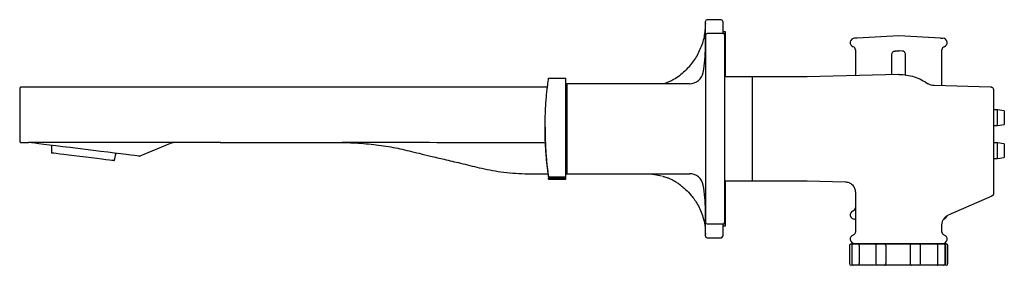
# Model space of a CAD drawing. Units: millimetres. Extents: x -780 to 210, y -46 to 398.
# Drawn here: x -350 to -65, y -46 to 25 of the extents above; entities that cross this region are included whole.
import ezdxf

# ---------------------------------------------------------------- set-up
doc = ezdxf.new("R2010")
doc.units = ezdxf.units.MM

msp = doc.modelspace()

# ---------------------------------------------------------------- linework, layer by layer
at = {"color": 7, "linetype": 'Continuous', "lineweight": 25}
for p, q in [((-151.62, 17.24), (-151.62, 24.83)), ((-147.12, 25.33), (-151.12, 25.33)), ((-146.62, 24.83), (-146.62, 21.33)), ((-151.62, 20.83), (-151.62, -33.17)), ((-146.25, 21.33), (-151.12, 21.33)), ((-145.87, 21.83), (-146.62, 21.83)), ((-146.12, 20.83), (-146.12, -33.17)), ((-145.87, 8.83), (-145.87, 21.83)), ((-95.82, 20.69), (-107.85, 19.95)), ((-83.79, 19.95), (-95.82, 20.69)), ((-108.32, 16.58), (-108.32, 9.7)), ((-96.87, 16.26), (-95.95, 16.32)), ((-95.95, 16.32), (-96.86, 16.27)), ((-94.78, 16.27), (-95.7, 16.32)), ((-94.77, 16.26), (-95.69, 16.32)), ((-83.32, 12.91), (-83.32, 16.58)), ((-122.27, 8.83), (-146.12, 8.83)), ((-122.27, 8.83), (-138.12, 8.83)), ((-138.12, 8.83), (-138.12, -21.17)), ((-95.85, 9.52), (-122.27, 8.83)), ((-108.32, 9.7), (-108.43, 9.19)), ((-97.8, 9.47), (-97.8, 10.27)), ((-93.84, 9.37), (-93.84, 10.27)), ((-83.32, 8.54), (-83.32, 10.26)), ((-197.24, 5.82), (-349.12, 5.82)), ((-196.9, 8.4), (-191.92, 8.4)), ((-191.92, -20.1), (-191.92, 8.4)), ((-191.62, 5.82), (-191.92, 5.82)), ((-156.21, 6.83), (-191.62, 6.83)), ((-191.62, 6.83), (-191.62, -19.17)), ((-69.29, 5.85), (-85.6, 6.28)), ((-349.62, 5.33), (-349.62, -9.68)), ((-191.62, 1.33), (-191.92, 1.33)), ((-67.32, -0.74), (-68.32, -0.74)), ((-65.32, -0.99), (-67.32, -0.74)), ((-67.32, -5.24), (-67.32, -0.74)), ((-65.32, -0.99), (-65.32, -4.99)), ((-68.32, -5.24), (-67.32, -5.24)), ((-67.32, -5.24), (-65.32, -4.99)), ((-197.92, -5.76), (-197.92, -6.26)), ((-349.12, -10.17), (-347.09, -10.17)), ((-314.87, -14.04), (-306.26, -10.39)), ((-67.32, -10.24), (-68.32, -10.24)), ((-65.32, -10.49), (-67.32, -10.24)), ((-67.32, -14.74), (-67.32, -10.24)), ((-65.32, -10.49), (-65.32, -14.49)), ((-191.92, -13.67), (-191.62, -13.67)), ((-68.32, -18.38), (-68.32, -13.8)), ((-68.32, -14.74), (-67.32, -14.74)), ((-67.32, -14.74), (-65.32, -14.49)), ((-191.92, -19.18), (-190.31, -19.17)), ((-191.62, -19.17), (-156.21, -19.17)), ((-196.9, -20.1), (-196.9, -20.42)), ((-196.9, -20.1), (-191.92, -20.1)), ((-196.9, -20.75), (-196.9, -20.42)), ((-196.9, -20.42), (-191.92, -20.42)), ((-196.9, -20.73), (-196.9, -20.75)), ((-196.9, -20.75), (-191.92, -20.75)), ((-191.92, -20.42), (-191.92, -20.1)), ((-191.92, -20.75), (-191.92, -20.42)), ((-146.12, -21.17), (-122.27, -21.17)), ((-145.87, -34.17), (-145.87, -21.17)), ((-138.12, -21.17), (-122.27, -21.17)), ((-122.27, -21.17), (-111.27, -21.46)), ((-108.32, -24.5), (-108.32, -35.93)), ((-68.91, -25.46), (-68.92, -25.62)), ((-68.92, -25.62), (-81.52, -31.13)), ((-151.62, -37.17), (-151.62, -29.59)), ((-151.12, -33.67), (-146.25, -33.67)), ((-146.62, -33.67), (-146.62, -37.17)), ((-108.32, -32.3), (-108.57, -32.3)), ((-83.32, -36.05), (-83.32, -33.93)), ((-146.62, -34.17), (-145.87, -34.17)), ((-151.12, -37.67), (-147.12, -37.67)), ((-109.54, -39.42), (-108.89, -39.42)), ((-108.89, -39.42), (-107.09, -39.42)), ((-107.09, -39.42), (-101.93, -39.42)), ((-106.32, -39.39), (-106.32, -39.42)), ((-101.95, -39.42), (-99.95, -39.42)), ((-99.96, -39.42), (-91.99, -39.42)), ((-92, -39.42), (-90, -39.42)), ((-90, -39.42), (-84.7, -39.42)), ((-85.32, -39.42), (-85.32, -39.39)), ((-84.7, -39.42), (-82.88, -39.42)), ((-82.88, -39.42), (-82.75, -39.42)), ((-82.75, -39.42), (-82.1, -39.42)), ((-110.04, -39.92), (-110.04, -45.12)), ((-109.39, -39.92), (-109.39, -45.12)), ((-107.26, -39.92), (-107.26, -45.12)), ((-102.45, -39.92), (-102.45, -45.12)), ((-99.54, -39.92), (-99.54, -45.12)), ((-92.42, -45.12), (-92.42, -39.92)), ((-89.5, -45.12), (-89.5, -39.92)), ((-84.55, -45.12), (-84.55, -39.92)), ((-82.38, -45.12), (-82.38, -39.92)), ((-82.25, -45.12), (-82.25, -39.92)), ((-81.6, -45.12), (-81.6, -39.92)), ((-108.89, -45.62), (-109.54, -45.62)), ((-107.09, -45.62), (-108.89, -45.62)), ((-101.97, -45.62), (-107.09, -45.62)), ((-99.95, -45.62), (-101.95, -45.62)), ((-91.99, -45.62), (-99.96, -45.62)), ((-90, -45.62), (-92, -45.62)), ((-84.7, -45.62), (-90, -45.62)), ((-82.88, -45.62), (-84.7, -45.62)), ((-82.75, -45.62), (-82.88, -45.62)), ((-82.1, -45.62), (-82.75, -45.62))]:
    msp.add_line(p, q, dxfattribs=at)
for p, q in [((-107.85, 19.95), (-108.57, 19.95)), ((-83.79, 19.95), (-83.07, 19.95)), ((-95.79, 9.52), (-95.85, 9.52)), ((-345.66, -10.15), (-347.09, -10.17)), ((-347.09, -10.17), (-347.08, -10.17))]:
    msp.add_line(p, q)
at = {"color": 3, "linetype": 'Continuous', "lineweight": 25}
for p, q in [((-191.92, 2.92), (-191.62, 2.92)), ((-191.62, 2.44), (-191.92, 2.44))]:
    msp.add_line(p, q, dxfattribs=at)
at = {"linetype": 'Continuous', "lineweight": 25}
msp.add_line((-291.57, -10.18), (-326.62, -10.18), dxfattribs=at)
at = {"color": 7, "linetype": 'Continuous', "lineweight": 25, "flags": 128}
for points in [[(-315.12, -14.08), (-315.12, -14.08), (-315.28, -14.06), (-315.75, -14), (-316.51, -13.91), (-317.57, -13.78), (-318.89, -13.62), (-320.44, -13.43), (-322.21, -13.21), (-324.15, -12.97), (-326.23, -12.72), (-328.4, -12.45), (-330.62, -12.18), (-332.86, -11.9), (-335.06, -11.63), (-337.19, -11.37), (-339.19, -11.12), (-341.04, -10.9), (-342.69, -10.69), (-344.12, -10.52), (-345.29, -10.37), (-346.19, -10.26), (-346.77, -10.19)], [(-322.36, -15.41), (-322.51, -15.39), (-322.97, -15.33), (-323.71, -15.24), (-324.71, -15.12), (-325.95, -14.97), (-327.36, -14.79), (-328.92, -14.6), (-330.56, -14.4), (-332.22, -14.2), (-333.86, -14), (-335.41, -13.8), (-336.83, -13.63), (-338.06, -13.48), (-339.07, -13.36), (-339.81, -13.26), (-340.27, -13.21), (-340.42, -13.19), (-340.42, -13.19)]]:
    msp.add_lwpolyline(points, dxfattribs=at)
at = {"color": 7, "linetype": 'Continuous', "lineweight": 25}
for centre, radius, start, end in [((-151.12, 24.83), 0.5, 90, 180), ((-147.12, 24.83), 0.5, 0, 90), ((-151.12, 20.83), 0.5, 90, 180), ((-147.12, 20.83), 1, 0, 30), ((-108.57, 18.7), 1.25, 90, 250.5644), ((-83.07, 18.7), 1.25, 289.4644, 90), ((-191.62, 17.33), 40, 349.5979, 0), ((-109.32, 16.58), 1, 0, 70.5625), ((-82.32, 16.58), 1, 109.4375, 180), ((-156.21, 10.83), 4, 270, 349.5979), ((-347.07, -12.67), 2.5, 83.1202, 90.2266), ((-326.3, -12), 14.17, 175.8322, 184.8123), ((-335.77, -10.84), 14.17, 341.1877, 350.1678), ((-315.06, -13.58), 0.5, 263, 293), ((-156.21, -23.17), 4, 10.4021, 90), ((-191.62, -29.67), 40, 0, 10.4021), ((-108.57, -31.05), 1.25, 109.4644, 270), ((-109.32, -28.93), 1, 289.4375, 0), ((-151.12, -33.17), 0.5, 180, 270), ((-147.12, -33.17), 1, 330, 0), ((-83.07, -31.05), 1.25, 281.565, 347.5226), ((-108.57, -38.05), 1.25, 109.4634, 270), ((-83.07, -38.05), 1.25, 270, 70.5645), ((-151.12, -37.17), 0.5, 180, 270), ((-147.12, -37.17), 0.5, 270, 0), ((-109.54, -39.92), 0.5, 90, 180), ((-108.89, -39.92), 0.5, 90, 180), ((-101.95, -39.92), 0.5, 90, 180), ((-99.95, -39.92), 0.5, 78.3243, 90), ((-92, -39.92), 0.5, 90, 104.2451), ((-90, -39.92), 0.5, 0, 90), ((-82.88, -39.92), 0.5, 0, 90), ((-82.75, -39.92), 0.5, 0, 90), ((-82.1, -39.92), 0.5, 0, 90), ((-109.54, -45.12), 0.5, 180, 270), ((-108.89, -45.12), 0.5, 180, 270), ((-101.95, -45.12), 0.5, 180, 270), ((-90, -45.12), 0.5, 270, 0), ((-82.88, -45.12), 0.5, 270, 0), ((-82.75, -45.12), 0.5, 270, 0), ((-82.1, -45.12), 0.5, 270, 0), ((-99.95, -45.12), 0.5, 270, 281.7167), ((-92, -45.12), 0.5, 255.8015, 270)]:
    msp.add_arc(centre, radius, start, end, dxfattribs=at)
for points, knots in [([(-151.62, 24.26), (-151.7, 22.96), (-151.86, 20.38), (-153.09, 16.69), (-154.95, 13.32), (-157.53, 10.37), (-160.4, 8.03), (-162.61, 7.19), (-163.55, 6.83)], [0, 0, 0, 0, 0.173432, 0.344189, 0.514067, 0.68467, 0.86618, 1, 1, 1, 1]), ([(-97.8, 15.27), (-97.78, 15.41), (-97.75, 15.69), (-97.5, 16.01), (-97.2, 16.21), (-96.98, 16.24), (-96.87, 16.26)], [0, 0, 0, 0, 0.279652, 0.559296, 0.779641, 1, 1, 1, 1]), ([(-97.8, 10.27), (-97.8, 10.93), (-97.8, 12.24), (-97.8, 13.89), (-97.8, 15.05), (-97.8, 15.2), (-97.8, 15.27)], [0, 0, 0, 0, 0.2500394, 0.5000024, 0.7499629, 1, 1, 1, 1]), ([(-96.87, 16.26), (-96.87, 16.26), (-96.86, 16.26), (-96.86, 16.27), (-96.86, 16.27)], [0, 0, 0, 0, 0.559982, 1, 1, 1, 1]), ([(-95.95, 16.32), (-95.9, 16.32), (-95.82, 16.32), (-95.73, 16.32), (-95.69, 16.32)], [0, 0, 0, 0, 0.559983, 1, 1, 1, 1]), ([(-95.69, 16.32), (-95.69, 16.32), (-95.69, 16.32), (-95.69, 16.32), (-95.7, 16.32)], [0, 0, 0, 0, 0.559987, 1, 1, 1, 1]), ([(-94.78, 16.27), (-94.78, 16.26), (-94.78, 16.26), (-94.77, 16.26), (-94.77, 16.26)], [0, 0, 0, 0, 0.560003, 1, 1, 1, 1]), ([(-93.84, 15.27), (-93.86, 15.41), (-93.89, 15.69), (-94.14, 16.01), (-94.44, 16.21), (-94.66, 16.24), (-94.77, 16.26)], [0, 0, 0, 0, 0.279652, 0.559296, 0.779641, 1, 1, 1, 1]), ([(-93.84, 10.27), (-93.84, 10.93), (-93.84, 12.24), (-93.84, 13.89), (-93.84, 15.05), (-93.84, 15.2), (-93.84, 15.27)], [0, 0, 0, 0, 0.250037, 0.499998, 0.749961, 1, 1, 1, 1]), ([(-83.32, 10.26), (-83.32, 10.29), (-83.33, 10.33), (-83.35, 10.57), (-83.37, 10.92), (-83.38, 11.28), (-83.39, 11.66), (-83.38, 12.03), (-83.36, 12.43), (-83.34, 12.73), (-83.32, 12.88), (-83.32, 12.9), (-83.32, 12.91)], [0, 0, 0, 0, 0.110374, 0.220732, 0.331466, 0.442389, 0.5, 0.610381, 0.720748, 0.83147, 0.942398, 1, 1, 1, 1]), ([(-95.79, 9.52), (-95.03, 9.49), (-93.52, 9.41), (-91.31, 8.87), (-89.19, 8.04), (-87.92, 7.23), (-87.28, 6.83)], [0, 0, 0, 0, 0.250016, 0.500007, 0.749988, 1, 1, 1, 1]), ([(-83.34, 6.22), (-83.34, 6.32), (-83.34, 6.49), (-83.34, 6.96), (-83.34, 7.63), (-83.32, 8.22), (-83.32, 8.49), (-83.32, 8.54)], [0, 0, 0, 0, 0.128066, 0.210152, 0.564052, 0.917937, 1, 1, 1, 1]), ([(-349.12, 5.82), (-349.18, 5.82), (-349.28, 5.81), (-349.4, 5.75), (-349.48, 5.68), (-349.54, 5.6), (-349.6, 5.48), (-349.61, 5.39), (-349.62, 5.32)], [0, 0, 0, 0, 0.239454, 0.368357, 0.500007, 0.631643, 0.760542, 1, 1, 1, 1]), ([(-196.9, -20.1), (-196.91, -20.06), (-196.92, -19.97), (-197, -19.34), (-197.13, -18.36), (-197.29, -17.03), (-197.47, -15.37), (-197.63, -13.45), (-197.78, -11.29), (-197.88, -8.99), (-197.93, -6.59), (-197.92, -4.2), (-197.85, -1.84), (-197.74, 0.38), (-197.59, 2.44), (-197.42, 4.27), (-197.25, 5.83), (-197.09, 7.05), (-196.97, 7.91), (-196.91, 8.35), (-196.9, 8.38), (-196.9, 8.4)], [0, 0, 0, 0, 0.052554, 0.106642, 0.159194, 0.213251, 0.266138, 0.320545, 0.373644, 0.428303, 0.481037, 0.535324, 0.587692, 0.641569, 0.694127, 0.748183, 0.801198, 0.855747, 0.908781, 0.963379, 1, 1, 1, 1]), ([(-85.6, 6.28), (-85.9, 6.31), (-86.5, 6.37), (-87.02, 6.67), (-87.28, 6.83)], [0, 0, 0, 0, 0.5, 1, 1, 1, 1]), ([(-68.32, 4.86), (-68.33, 4.94), (-68.34, 5.08), (-68.42, 5.3), (-68.56, 5.52), (-68.77, 5.7), (-69.02, 5.82), (-69.19, 5.84), (-69.29, 5.85)], [0, 0, 0, 0, 0.160754, 0.289558, 0.456215, 0.665984, 0.817581, 1, 1, 1, 1]), ([(-68.32, -6.17), (-68.32, -5.54), (-68.32, -4.26), (-68.32, -2.41), (-68.32, -0.66), (-68.32, 0.91), (-68.32, 2.28), (-68.32, 3.39), (-68.32, 4.21), (-68.32, 4.74), (-68.32, 4.82), (-68.32, 4.86)], [0, 0, 0, 0, 0.111117, 0.222233, 0.333349, 0.444466, 0.55558, 0.666684, 0.777785, 0.888893, 1, 1, 1, 1]), ([(-197.91, -6.26), (-197.91, -6.79), (-197.92, -8.1), (-197.85, -10.18), (-197.74, -12.4), (-197.59, -14.47), (-197.42, -16.29), (-197.25, -17.85), (-197.09, -19.08), (-196.97, -19.94), (-196.91, -20.37), (-196.9, -20.41), (-196.9, -20.42)], [0, 0, 0, 0, 0.070635, 0.175372, 0.283127, 0.388245, 0.496359, 0.60239, 0.711491, 0.817559, 0.926757, 1, 1, 1, 1]), ([(-68.32, -11.74), (-68.32, -10.87), (-68.32, -9.11), (-68.32, -7.15), (-68.32, -6.17)], [0, 0, 0, 0, 0.5, 1, 1, 1, 1]), ([(-349.62, -9.67), (-349.61, -9.74), (-349.6, -9.83), (-349.54, -9.95), (-349.48, -10.03), (-349.4, -10.1), (-349.28, -10.16), (-349.18, -10.17), (-349.12, -10.17)], [0, 0, 0, 0, 0.239459, 0.368357, 0.499993, 0.631644, 0.760546, 1, 1, 1, 1]), ([(-331.04, -10.18), (-332.46, -10.18), (-335.31, -10.18), (-339.22, -10.15), (-342.6, -10.14), (-344.77, -10.14), (-345.55, -10.14), (-345.66, -10.15)], [0, 0, 0, 0, 0.2399264, 0.4810872, 0.7214329, 0.9620032, 1, 1, 1, 1]), ([(-306.26, -10.4), (-306.19, -10.37), (-306.01, -10.28), (-305.71, -10.21), (-305.45, -10.18), (-305.32, -10.18), (-305.3, -10.18)], [0, 0, 0, 0, 0.215589, 0.607931, 0.91515, 1, 1, 1, 1]), ([(-291.73, -10.18), (-289.53, -10.18), (-284.28, -10.18), (-276.37, -10.18), (-268.28, -10.17), (-261, -10.2), (-254.37, -10.12), (-248.22, -10.55), (-242.56, -11.34), (-237.96, -12.37), (-234.15, -13.3), (-230.77, -14.11), (-226.81, -15.06), (-222.11, -16.16), (-216.71, -17.52), (-210.52, -18.79), (-203.87, -19.25), (-199.31, -19.2), (-197.08, -19.18)], [0, 0, 0, 0, 0.0690727, 0.164844, 0.2485212, 0.3229875, 0.3933043, 0.4565721, 0.5163798, 0.5727149, 0.6044322, 0.6393666, 0.681936, 0.732099, 0.7909996, 0.856889, 0.9299631, 1, 1, 1, 1]), ([(-256.78, -10.17), (-256.7, -10.17), (-256.53, -10.18), (-256.37, -10.18), (-256.29, -10.18)], [0, 0, 0, 0, 0.49773, 1, 1, 1, 1]), ([(-241.82, -10.18), (-243.75, -10.18), (-248.66, -10.17), (-253.56, -10.17), (-256.53, -10.17)], [0, 0, 0, 0, 0.394416, 1, 1, 1, 1]), ([(-68.32, -13.8), (-68.32, -13.44), (-68.32, -12.72), (-68.32, -12.07), (-68.32, -11.74)], [0, 0, 0, 0, 0.500283, 1, 1, 1, 1]), ([(-168.62, -19.17), (-167.85, -19.21), (-166.37, -19.27), (-164.94, -19.64), (-164.27, -19.82)], [0, 0, 0, 0, 0.524923, 1, 1, 1, 1]), ([(-68.32, -24.71), (-68.32, -24.68), (-68.32, -24.63), (-68.32, -24.24), (-68.32, -23.62), (-68.32, -22.54), (-68.32, -20.78), (-68.32, -19.18), (-68.32, -18.38)], [0, 0, 0, 0, 0.124503, 0.249044, 0.373809, 0.498872, 0.748861, 1, 1, 1, 1]), ([(-163.97, -19.9), (-163.94, -19.91), (-163.88, -19.92), (-163.43, -20.03), (-162.78, -20.22), (-161.96, -20.53), (-161.07, -20.95), (-160.14, -21.49), (-159.33, -22.06), (-158.79, -22.49), (-158.5, -22.73), (-158.5, -22.74), (-158.49, -22.74)], [0, 0, 0, 0, 0.098148, 0.196297, 0.294448, 0.393969, 0.498896, 0.614967, 0.744861, 0.85319, 0.939331, 1, 1, 1, 1]), ([(-111.31, -21.46), (-110.91, -21.52), (-110.12, -21.63), (-109.14, -22.34), (-108.45, -23.35), (-108.36, -24.14), (-108.32, -24.53)], [0, 0, 0, 0, 0.250008, 0.5, 0.749992, 1, 1, 1, 1]), ([(-158.5, -22.75), (-158.42, -22.8), (-158.02, -23.1), (-157.05, -23.95), (-155.48, -25.57), (-154.05, -27.64), (-152.97, -29.8), (-152.26, -31.81), (-151.73, -34.14), (-151.66, -35.8), (-151.62, -36.67)], [0, 0, 0, 0, 0.018384, 0.093186, 0.240337, 0.438979, 0.557812, 0.690156, 0.836997, 1, 1, 1, 1]), ([(-68.91, -25.46), (-68.81, -25.45), (-68.61, -25.43), (-68.48, -25.23), (-68.42, -25.13)], [0, 0, 0, 0, 0.508047, 1, 1, 1, 1]), ([(-68.67, -25.46), (-68.61, -25.4), (-68.47, -25.26), (-68.35, -25), (-68.33, -24.8), (-68.32, -24.71)], [0, 0, 0, 0, 0.3333347, 0.6666643, 1, 1, 1, 1]), ([(-68.43, -25.13), (-68.4, -25.09), (-68.34, -24.95), (-68.33, -24.81), (-68.32, -24.71)], [0, 0, 0, 0, 0.349358, 1, 1, 1, 1]), ([(-83.32, -33.93), (-83.3, -33.64), (-83.25, -33.04), (-82.86, -32.23), (-82.28, -31.55), (-81.77, -31.27), (-81.52, -31.13)], [0, 0, 0, 0, 0.248791, 0.498194, 0.748511, 1, 1, 1, 1]), ([(-108.32, -35.93), (-108.33, -36.03), (-108.35, -36.23), (-108.49, -36.51), (-108.71, -36.74), (-108.89, -36.83), (-108.99, -36.87)], [0, 0, 0, 0, 0.243981, 0.500001, 0.75602, 1, 1, 1, 1]), ([(-82.65, -36.87), (-82.75, -36.83), (-82.93, -36.74), (-83.15, -36.51), (-83.29, -36.23), (-83.31, -36.03), (-83.32, -35.93)], [0, 0, 0, 0, 0.24398, 0.499997, 0.756019, 1, 1, 1, 1]), ([(-108.57, -39.3), (-108.57, -39.3), (-108.55, -39.3), (-108.45, -39.3), (-108.29, -39.3), (-108.07, -39.3), (-107.8, -39.3), (-107.45, -39.3), (-106.89, -39.3), (-105.82, -39.3), (-104.06, -39.3), (-101.57, -39.3), (-99.24, -39.3), (-97.3, -39.3), (-95.96, -39.3), (-94.76, -39.3), (-93.77, -39.3), (-92.83, -39.3), (-91.99, -39.3), (-91.17, -39.3), (-90.41, -39.3), (-89.53, -39.3), (-88.53, -39.3), (-87.68, -39.3), (-87.08, -39.3), (-86.67, -39.3), (-86.18, -39.3), (-85.5, -39.3), (-84.75, -39.3), (-84.07, -39.3), (-83.67, -39.3), (-83.46, -39.3), (-83.36, -39.3), (-83.27, -39.3), (-83.21, -39.3), (-83.17, -39.3), (-83.14, -39.3), (-83.09, -39.3), (-83.08, -39.3), (-83.07, -39.3)], [0, 0, 0, 0, 0.020956, 0.045706, 0.068571, 0.092289, 0.111314, 0.131766, 0.162971, 0.20492, 0.278602, 0.352284, 0.425967, 0.46287, 0.499773, 0.526176, 0.552564, 0.574932, 0.59779, 0.617924, 0.639884, 0.660161, 0.69187, 0.727624, 0.740763, 0.752283, 0.770391, 0.795088, 0.83326, 0.871432, 0.909604, 0.920901, 0.932198, 0.943495, 0.954792, 0.957539, 0.965271, 0.977338, 1, 1, 1, 1]), ([(-107.26, -39.92), (-107.26, -39.87), (-107.25, -39.78), (-107.23, -39.65), (-107.19, -39.53), (-107.13, -39.43), (-107.1, -39.42), (-107.09, -39.42), (-107.09, -39.42)], [0, 0, 0, 0, 0.129562, 0.258661, 0.431077, 0.672055, 0.995369, 1, 1, 1, 1]), ([(-99.54, -39.92), (-99.54, -39.87), (-99.55, -39.78), (-99.58, -39.65), (-99.65, -39.53), (-99.74, -39.45), (-99.82, -39.44), (-99.85, -39.44)], [0, 0, 0, 0, 0.1586, 0.31663, 0.527686, 0.822667, 1, 1, 1, 1]), ([(-92.42, -39.92), (-92.42, -39.87), (-92.42, -39.78), (-92.38, -39.65), (-92.31, -39.53), (-92.22, -39.45), (-92.15, -39.44), (-92.12, -39.44)], [0, 0, 0, 0, 0.1657296, 0.330866, 0.5514082, 0.8596508, 1, 1, 1, 1]), ([(-84.55, -39.92), (-84.55, -39.87), (-84.55, -39.78), (-84.57, -39.65), (-84.61, -39.53), (-84.66, -39.43), (-84.69, -39.42), (-84.7, -39.42), (-84.7, -39.42)], [0, 0, 0, 0, 0.129564, 0.258662, 0.431077, 0.672057, 0.995379, 1, 1, 1, 1]), ([(-107.09, -45.62), (-107.09, -45.62), (-107.1, -45.62), (-107.13, -45.6), (-107.19, -45.5), (-107.23, -45.38), (-107.25, -45.25), (-107.26, -45.16), (-107.26, -45.12)], [0, 0, 0, 0, 0.004631, 0.327945, 0.568921, 0.741339, 0.870438, 1, 1, 1, 1]), ([(-99.85, -45.59), (-99.82, -45.59), (-99.74, -45.58), (-99.65, -45.5), (-99.58, -45.38), (-99.55, -45.25), (-99.54, -45.16), (-99.54, -45.12)], [0, 0, 0, 0, 0.177223, 0.472241, 0.683328, 0.841379, 1, 1, 1, 1]), ([(-92.12, -45.59), (-92.15, -45.59), (-92.22, -45.58), (-92.31, -45.5), (-92.38, -45.38), (-92.42, -45.25), (-92.42, -45.16), (-92.42, -45.12)], [0, 0, 0, 0, 0.140463, 0.448663, 0.669178, 0.834293, 1, 1, 1, 1]), ([(-84.7, -45.62), (-84.7, -45.62), (-84.69, -45.62), (-84.66, -45.6), (-84.61, -45.5), (-84.57, -45.38), (-84.55, -45.25), (-84.55, -45.16), (-84.55, -45.12)], [0, 0, 0, 0, 0.004621, 0.327943, 0.568921, 0.741338, 0.870436, 1, 1, 1, 1])]:
    msp.add_open_spline(points, degree=3, knots=knots, dxfattribs=at)
at = {"linetype": 'Continuous', "lineweight": 25}
for points, knots in [([(-326.62, -10.18), (-326.76, -10.18), (-327.04, -10.18), (-327.46, -10.18), (-327.88, -10.18), (-328.31, -10.18), (-328.73, -10.18), (-329.23, -10.18), (-329.79, -10.18), (-330.41, -10.18), (-330.83, -10.18), (-331.04, -10.18)], [0, 0, 0, 0, 0.094165, 0.18878, 0.28388, 0.379499, 0.475675, 0.572444, 0.714142, 0.856619, 1, 1, 1, 1]), ([(-197.84, -10.25), (-201.27, -10.24), (-215.93, -10.21), (-230.59, -10.19), (-241.82, -10.18)], [0, 0, 0, 0, 0.233863, 1, 1, 1, 1])]:
    msp.add_open_spline(points, degree=3, knots=knots, dxfattribs=at)

doc.saveas('drawing.dxf')
